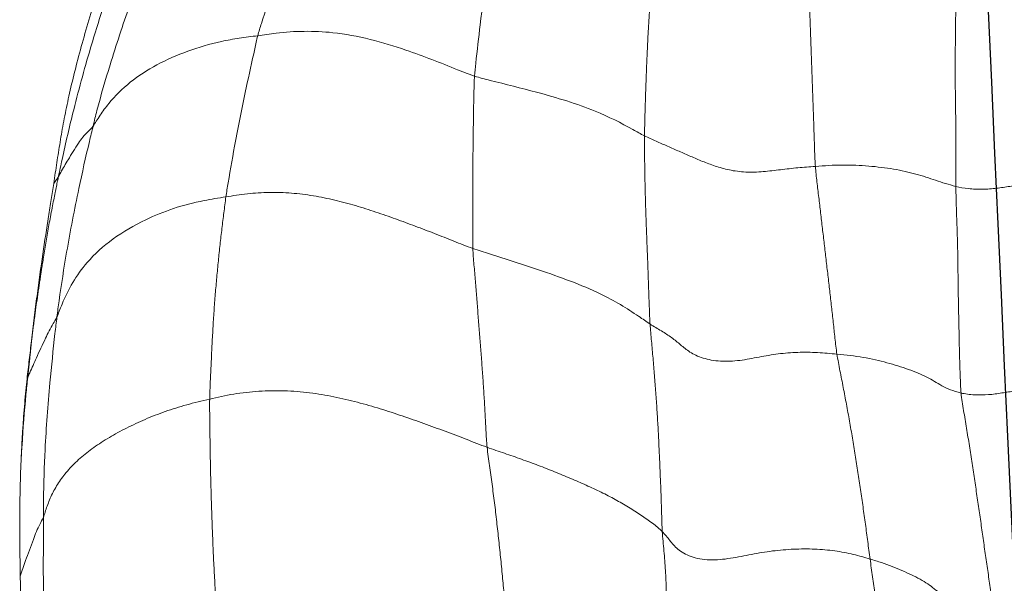
# Model space of a CAD drawing. Units: millimetres. Extents: x -605614936 to 17, y -1703671239 to 113.
# Drawn here: x -605612098 to -605612095, y -1703669610 to -1703669608 of the extents above; entities that cross this region are included whole.
import ezdxf

# ---------------------------------------------------------------- set-up
doc = ezdxf.new("R2010")
doc.units = ezdxf.units.MM
doc.layers.get('0').update_dxf_attribs({"lineweight": 9, "true_color": 0x1c1c1c})
doc.layers.add('05___PRT_ALL_DTM_CSYS', color=7, linetype='Continuous')

# ---------------------------------------------------------------- blocks, each defined once
blk = doc.blocks.new('A$C7A8449C8')
for points, knots in [([(43.2242, 59.9762, 1.2799), (43.2303, 59.9621, 1.2799), (43.2508, 59.9052, 1.2799), (43.292, 59.7914, 1.2799), (43.3419, 59.6454, 1.2799), (43.3805, 59.5256, 1.2799), (43.4001, 59.4665, 1.2799), (43.4041, 59.4518, 1.2799)], [0, 0, 0, 0, 0.083333, 0.333333, 0.666667, 0.916667, 1, 1, 1, 1]), ([(42.5208, 59.8684, 1.2799), (42.5235, 59.8527, 1.2799), (42.5322, 59.7893, 1.2799), (42.5495, 59.6626, 1.2799), (42.5693, 59.5064, 1.2799), (42.5843, 59.3826, 1.2799), (42.5912, 59.3212, 1.2799), (42.5922, 59.3057, 1.2799)], [0, 0, 0, 0, 0.083333, 0.333333, 0.666667, 0.916667, 1, 1, 1, 1]), ([(43.8021, 59.7717, 1.2799), (43.8095, 59.7545, 1.2799), (43.8381, 59.6852, 1.2799), (43.8916, 59.5445, 1.2799), (43.952, 59.3644, 1.2799), (43.9972, 59.2186, 1.2799), (44.0161, 59.1438, 1.2799), (44.0207, 59.1251, 1.2799)], [0, 0, 0, 0, 0.083333, 0.333333, 0.666667, 0.916667, 1, 1, 1, 1]), ([(43.9455, 59.6557, 1.2799), (43.9529, 59.6365, 1.2799), (43.9819, 59.5594, 1.2799), (44.0331, 59.4029, 1.2799), (44.0898, 59.2046, 1.2799), (44.1281, 59.0439, 1.2799), (44.1458, 58.9632, 1.2799), (44.1503, 58.9429, 1.2799)], [0, 0, 0, 0, 0.083333, 0.333333, 0.666667, 0.916667, 1, 1, 1, 1]), ([(44.0087, 59.5939, 1.2799), (44.0199, 59.5611, 1.2799), (44.0304, 59.5284, 1.2799), (44.0503, 59.4638, 1.2799), (44.0596, 59.4318, 1.2799), (44.0772, 59.369, 1.2799), (44.0854, 59.3384, 1.2799), (44.1005, 59.2792, 1.2799), (44.1074, 59.2506, 1.2799), (44.1199, 59.1954, 1.2799), (44.1256, 59.1687, 1.2799), (44.1357, 59.1168, 1.2799), (44.1402, 59.0916, 1.2799), (44.1487, 59.042, 1.2799), (44.1526, 59.0176, 1.2799), (44.1604, 58.968, 1.2799), (44.1642, 58.9429, 1.2799), (44.1685, 58.9168, 1.2799)], [0, 0, 0, 0, 0.125, 0.125, 0.25, 0.25, 0.375, 0.375, 0.5, 0.5, 0.625, 0.625, 0.75, 0.75, 0.875, 0.875, 1, 1, 1, 1]), ([(42.5922, 59.3057, 1.2799), (42.6135, 59.3124, 1.2799), (42.6985, 59.3454, 1.2799), (42.8677, 59.4106, 1.2799), (43.0975, 59.4713, 1.2799), (43.29, 59.4687, 1.2799), (43.3817, 59.4547, 1.2799), (43.4041, 59.4518, 1.2799)], [0, 0, 0, 0, 0.083333, 0.333333, 0.666667, 0.916667, 1, 1, 1, 1]), ([(44.0207, 59.1251, 1.2799), (44.014, 59.134, 1.2799), (43.9954, 59.1642, 1.2799), (43.9517, 59.2213, 1.2799), (43.8848, 59.2858, 1.2799), (43.7841, 59.3489, 1.2799), (43.668, 59.3981, 1.2799), (43.5626, 59.4276, 1.2799), (43.4736, 59.4435, 1.2799), (43.4276, 59.4487, 1.2799), (43.4041, 59.4518, 1.2799)], [0, 0, 0, 0, 0.083333, 0.166667, 0.333333, 0.5, 0.666667, 0.833333, 0.916667, 1, 1, 1, 1]), ([(43.4041, 59.4518, 1.2799), (43.4084, 59.4358, 1.2799), (43.4223, 59.3724, 1.2799), (43.4512, 59.249, 1.2799), (43.4848, 59.0887, 1.2799), (43.5088, 58.9531, 1.2799), (43.5209, 58.886, 1.2799), (43.5234, 58.8688, 1.2799)], [0, 0, 0, 0, 0.083333, 0.333333, 0.666667, 0.916667, 1, 1, 1, 1]), ([(42.5922, 59.3057, 1.2799), (42.5729, 59.2995, 1.2799), (42.4952, 59.2806, 1.2799), (42.3395, 59.2439, 1.2799), (42.1517, 59.1892, 1.2799), (42.0273, 59.1285, 1.2799), (41.9698, 59.0966, 1.2799), (41.9557, 59.0896, 1.2799)], [0, 0, 0, 0, 0.083333, 0.333333, 0.666667, 0.916667, 1, 1, 1, 1]), ([(42.5922, 59.3057, 1.2799), (42.5934, 59.2883, 1.2799), (42.595, 59.2179, 1.2799), (42.5977, 59.078, 1.2799), (42.5993, 58.9052, 1.2799), (42.5987, 58.7689, 1.2799), (42.5993, 58.6998, 1.2799), (42.5986, 58.682, 1.2799)], [0, 0, 0, 0, 0.083333, 0.333333, 0.666667, 0.916667, 1, 1, 1, 1]), ([(44.0207, 59.1251, 1.2799), (44.0285, 59.1147, 1.2799), (44.0502, 59.0973, 1.2799), (44.0803, 59.0584, 1.2799), (44.1111, 59.0081, 1.2799), (44.1363, 58.9678, 1.2799), (44.1478, 58.9474, 1.2799), (44.1503, 58.9429, 1.2799)], [0, 0, 0, 0, 0.083333, 0.333333, 0.666667, 0.916667, 1, 1, 1, 1]), ([(44.0207, 59.1251, 1.2799), (44.0253, 59.1064, 1.2799), (44.0442, 59.0315, 1.2799), (44.0793, 58.8804, 1.2799), (44.1174, 58.6886, 1.2799), (44.143, 58.5327, 1.2799), (44.1538, 58.4541, 1.2799), (44.1563, 58.4344, 1.2799)], [0, 0, 0, 0, 0.083333, 0.333333, 0.666667, 0.916667, 1, 1, 1, 1]), ([(44.1685, 58.9168, 1.2799), (44.1647, 58.9218, 1.2799), (44.1583, 58.9302, 1.2799), (44.1527, 58.9387, 1.2799), (44.1503, 58.9429, 1.2799)], [0, 0, 0, 0, 0.593181, 1, 1, 1, 1]), ([(44.1503, 58.9429, 1.2799), (44.1515, 58.9374, 1.2799), (44.1542, 58.9255, 1.2799), (44.1585, 58.9059, 1.2799), (44.1634, 58.8831, 1.2799), (44.1687, 58.8572, 1.2799), (44.1746, 58.8282, 1.2799), (44.1805, 58.7979, 1.2799), (44.1862, 58.7674, 1.2799), (44.1915, 58.738, 1.2799), (44.1967, 58.7088, 1.2799), (44.2017, 58.6799, 1.2799), (44.2062, 58.6529, 1.2799), (44.2101, 58.629, 1.2799), (44.2133, 58.6091, 1.2799), (44.216, 58.5927, 1.2799), (44.2185, 58.5768, 1.2799), (44.2206, 58.5632, 1.2799), (44.2225, 58.551, 1.2799), (44.2244, 58.5385, 1.2799), (44.2268, 58.523, 1.2799), (44.2304, 58.4991, 1.2799), (44.2351, 58.4675, 1.2799), (44.2394, 58.4376, 1.2799), (44.2425, 58.4156, 1.2799), (44.2441, 58.4038, 1.2799), (44.2455, 58.393, 1.2799), (44.2468, 58.383, 1.2799), (44.248, 58.3738, 1.2799), (44.249, 58.3655, 1.2799), (44.25, 58.3581, 1.2799), (44.2505, 58.3535, 1.2799), (44.2508, 58.3513, 1.2799)], [0, 0, 0, 0, 0.028369, 0.062055, 0.101056, 0.145375, 0.195011, 0.249966, 0.300509, 0.350854, 0.401008, 0.450976, 0.500764, 0.54121, 0.575656, 0.604102, 0.626549, 0.657879, 0.673519, 0.689142, 0.72106, 0.751459, 0.809025, 0.875687, 0.89581, 0.914612, 0.932099, 0.948274, 0.963143, 0.976714, 0.988996, 1, 1, 1, 1]), ([(44.1685, 58.9168, 1.2799), (44.1715, 58.8982, 1.2799), (44.1747, 58.8792, 1.2799), (44.1813, 58.8396, 1.2799), (44.1847, 58.819, 1.2799), (44.1949, 58.7549, 1.2799), (44.2019, 58.7093, 1.2799), (44.2164, 58.6132, 1.2799), (44.2237, 58.5632, 1.2799), (44.2345, 58.4852, 1.2799), (44.238, 58.4587, 1.2799), (44.2449, 58.4044, 1.2799), (44.2483, 58.3766, 1.2799), (44.2517, 58.3481, 1.2799)], [0, 0, 0, 0, 0.125, 0.125, 0.25, 0.25, 0.5, 0.5, 0.75, 0.75, 0.875, 0.875, 1, 1, 1, 1]), ([(44.1563, 58.4344, 1.2799), (44.1511, 58.4456, 1.2799), (44.1242, 58.5173, 1.2799), (44.0446, 58.6535, 1.2799), (43.8551, 58.785, 1.2799), (43.66, 58.8486, 1.2799), (43.5513, 58.8645, 1.2799), (43.5234, 58.8688, 1.2799)], [0, 0, 0, 0, 0.083333, 0.333333, 0.666667, 0.916667, 1, 1, 1, 1]), ([(42.5986, 58.682, 1.2799), (42.5776, 58.6748, 1.2799), (42.4941, 58.6506, 1.2799), (42.3315, 58.5992, 1.2799), (42.1316, 58.5305, 1.2799), (42.0055, 58.4565, 1.2799), (41.9486, 58.4173, 1.2799), (41.9346, 58.4086, 1.2799)], [0, 0, 0, 0, 0.083333, 0.333333, 0.666667, 0.916667, 1, 1, 1, 1]), ([(44.1563, 58.4344, 1.2799), (44.1619, 58.4222, 1.2799), (44.1784, 58.3992, 1.2799), (44.2022, 58.3517, 1.2799), (44.2307, 58.2923, 1.2799), (44.2526, 58.2446, 1.2799), (44.2633, 58.2207, 1.2799), (44.2658, 58.2155, 1.2799)], [0, 0, 0, 0, 0.083333, 0.333333, 0.666667, 0.916667, 1, 1, 1, 1]), ([(44.1563, 58.4344, 1.2799), (44.1588, 58.4147, 1.2799), (44.1684, 58.3354, 1.2799), (44.1849, 58.1761, 1.2799), (44.2014, 57.975, 1.2799), (44.2059, 57.8123, 1.2799), (44.2072, 57.7306, 1.2799), (44.2072, 57.7102, 1.2799)], [0, 0, 0, 0, 0.083333, 0.333333, 0.666667, 0.916667, 1, 1, 1, 1]), ([(44.2508, 58.3513, 1.2799), (44.2509, 58.3499, 1.2799), (44.2513, 58.3471, 1.2799), (44.2518, 58.3428, 1.2799), (44.2523, 58.3383, 1.2799), (44.2528, 58.3335, 1.2799), (44.2533, 58.3284, 1.2799), (44.2539, 58.3232, 1.2799), (44.2547, 58.3151, 1.2799), (44.2557, 58.3056, 1.2799), (44.2567, 58.2957, 1.2799), (44.2574, 58.2893, 1.2799), (44.2578, 58.2847, 1.2799), (44.2582, 58.2808, 1.2799), (44.2587, 58.2764, 1.2799), (44.2593, 58.2717, 1.2799), (44.2598, 58.2668, 1.2799), (44.2604, 58.2617, 1.2799), (44.261, 58.2563, 1.2799), (44.2619, 58.2488, 1.2799), (44.263, 58.2391, 1.2799), (44.2644, 58.2273, 1.2799), (44.2653, 58.2194, 1.2799), (44.2658, 58.2155, 1.2799)], [0, 0, 0, 0, 0.028809, 0.059923, 0.093386, 0.129231, 0.167487, 0.208175, 0.251314, 0.355828, 0.433419, 0.484098, 0.507876, 0.539866, 0.572944, 0.607137, 0.642469, 0.678964, 0.716642, 0.755523, 0.837423, 0.918912, 1, 1, 1, 1]), ([(44.2517, 58.3481, 1.2799), (44.2545, 58.3251, 1.2799), (44.2573, 58.3021, 1.2799), (44.2628, 58.2564, 1.2799), (44.2656, 58.2336, 1.2799), (44.2682, 58.2108, 1.2799)], [0, 0, 0, 0, 0.5, 0.5, 1, 1, 1, 1]), ([(44.2658, 58.2155, 1.2799), (44.2681, 58.1953, 1.2799), (44.2765, 58.1138, 1.2799), (44.2846, 58.0124, 1.2799), (44.2896, 57.9314, 1.2799), (44.2907, 57.9118, 1.2799)], [0, 0, 0, 0, 0.201782, 0.807127, 1, 1, 1, 1]), ([(44.2949, 57.7732, 1.2799), (44.2957, 57.7267, 1.2799), (44.2957, 57.6806, 1.2799), (44.2952, 57.6118, 1.2799), (44.2949, 57.5889, 1.2799), (44.2944, 57.5431, 1.2799), (44.2941, 57.5203, 1.2799), (44.2937, 57.4973, 1.2799)], [0, 0, 0, 0, 0.5, 0.5, 0.75, 0.75, 1, 1, 1, 1]), ([(44.2072, 57.7102, 1.2799), (44.2072, 57.6897, 1.2799), (44.2069, 57.608, 1.2799), (44.2082, 57.4444, 1.2799), (44.2013, 57.2385, 1.2799), (44.1896, 57.0733, 1.2799), (44.1827, 56.9907, 1.2799), (44.181, 56.97, 1.2799)], [0, 0, 0, 0, 0.083333, 0.333333, 0.666667, 0.916667, 1, 1, 1, 1]), ([(44.2072, 57.7102, 1.2799), (44.2119, 57.699, 1.2799), (44.2279, 57.6739, 1.2799), (44.2465, 57.6232, 1.2799), (44.2713, 57.5599, 1.2799), (44.287, 57.5159, 1.2799), (44.2937, 57.4973, 1.2799)], [0, 0, 0, 0, 0.091427, 0.365706, 0.731412, 1, 1, 1, 1]), ([(44.2937, 57.4973, 1.2799), (44.2933, 57.4697, 1.2799), (44.2925, 57.442, 1.2799), (44.2907, 57.3859, 1.2799), (44.2897, 57.3575, 1.2799), (44.2862, 57.2708, 1.2799), (44.2833, 57.2109, 1.2799), (44.2788, 57.1313, 1.2799), (44.2779, 57.1152, 1.2799), (44.276, 57.0831, 1.2799), (44.275, 57.067, 1.2799), (44.272, 57.0184, 1.2799), (44.2699, 56.9858, 1.2799), (44.2654, 56.9204, 1.2799), (44.263, 56.8876, 1.2799), (44.2577, 56.8217, 1.2799), (44.2549, 56.7887, 1.2799), (44.2517, 56.7556, 1.2799)], [0, 0, 0, 0, 0.125, 0.125, 0.25, 0.25, 0.5, 0.5, 0.5625, 0.5625, 0.625, 0.625, 0.75, 0.75, 0.875, 0.875, 1, 1, 1, 1])]:
    blk.add_open_spline(points, degree=3, knots=knots)
for points in [[(41.9201, 59.7228, 1.2799), (41.9218, 59.7048, 1.2799), (41.9255, 59.669, 1.2799), (41.9306, 59.6154, 1.2799), (41.9351, 59.562, 1.2799), (41.939, 59.5089, 1.2799), (41.9422, 59.4561, 1.2799), (41.9449, 59.4035, 1.2799), (41.9473, 59.351, 1.2799), (41.9493, 59.2986, 1.2799), (41.9513, 59.2463, 1.2799), (41.9531, 59.194, 1.2799), (41.9546, 59.1419, 1.2799), (41.9555, 59.1071, 1.2799), (41.9557, 59.0896, 1.2799)], [(40.788, 59.6306, 1.2799), (40.7884, 59.6103, 1.2799), (40.7892, 59.5697, 1.2799), (40.7903, 59.509, 1.2799), (40.791, 59.4484, 1.2799), (40.7916, 59.3878, 1.2799), (40.7918, 59.3275, 1.2799), (40.7915, 59.2674, 1.2799), (40.7908, 59.2074, 1.2799), (40.7898, 59.1476, 1.2799), (40.7891, 59.0876, 1.2799), (40.7889, 59.0274, 1.2799), (40.7889, 58.9672, 1.2799), (40.7892, 58.9269, 1.2799), (40.7891, 58.9067, 1.2799)], [(41.3398, 59.6283, 1.2799), (41.3394, 59.61, 1.2799), (41.3379, 59.5735, 1.2799), (41.3358, 59.5187, 1.2799), (41.3337, 59.4642, 1.2799), (41.3317, 59.4098, 1.2799), (41.3297, 59.3556, 1.2799), (41.3277, 59.3014, 1.2799), (41.3257, 59.2471, 1.2799), (41.3238, 59.1931, 1.2799), (41.3219, 59.1393, 1.2799), (41.32, 59.0855, 1.2799), (41.3182, 59.032, 1.2799), (41.317, 58.9967, 1.2799), (41.3156, 58.979, 1.2799)], [(41.3156, 58.979, 1.2799), (41.3376, 58.9775, 1.2799), (41.3813, 58.9746, 1.2799), (41.4459, 58.9672, 1.2799), (41.5107, 58.9592, 1.2799), (41.5768, 58.9571, 1.2799), (41.6393, 58.9651, 1.2799), (41.6918, 58.98, 1.2799), (41.7389, 58.9972, 1.2799), (41.7827, 59.0153, 1.2799), (41.8257, 59.0336, 1.2799), (41.8691, 59.0519, 1.2799), (41.9122, 59.0703, 1.2799), (41.9411, 59.0825, 1.2799), (41.9557, 59.0896, 1.2799)], [(41.9557, 59.0896, 1.2799), (41.9558, 59.0707, 1.2799), (41.9554, 59.0325, 1.2799), (41.9547, 58.9754, 1.2799), (41.9537, 58.9184, 1.2799), (41.9523, 58.8615, 1.2799), (41.9504, 58.8048, 1.2799), (41.9482, 58.7483, 1.2799), (41.9459, 58.6918, 1.2799), (41.9436, 58.6353, 1.2799), (41.9415, 58.5787, 1.2799), (41.9395, 58.5221, 1.2799), (41.9374, 58.4655, 1.2799), (41.9359, 58.4278, 1.2799), (41.9346, 58.4086, 1.2799)], [(40.7891, 58.9067, 1.2799), (40.8028, 58.9099, 1.2799), (40.8286, 58.9172, 1.2799), (40.8654, 58.9287, 1.2799), (40.9013, 58.9405, 1.2799), (40.939, 58.9515, 1.2799), (40.9793, 58.9613, 1.2799), (41.0226, 58.9694, 1.2799), (41.068, 58.9758, 1.2799), (41.1153, 58.9806, 1.2799), (41.1642, 58.9834, 1.2799), (41.2142, 58.9842, 1.2799), (41.2649, 58.9828, 1.2799), (41.2988, 58.9802, 1.2799), (41.3156, 58.979, 1.2799)], [(41.3156, 58.979, 1.2799), (41.3142, 58.9603, 1.2799), (41.3097, 58.923, 1.2799), (41.3028, 58.8671, 1.2799), (41.296, 58.811, 1.2799), (41.2891, 58.7548, 1.2799), (41.2822, 58.6986, 1.2799), (41.2754, 58.6421, 1.2799), (41.2686, 58.5855, 1.2799), (41.2619, 58.5286, 1.2799), (41.2553, 58.4716, 1.2799), (41.2486, 58.4146, 1.2799), (41.2421, 58.3575, 1.2799), (41.2378, 58.3191, 1.2799), (41.2347, 58.2999, 1.2799)], [(40.1731, 58.892, 1.2799), (40.1886, 58.8954, 1.2799), (40.2206, 58.901, 1.2799), (40.2702, 58.9085, 1.2799), (40.3219, 58.9146, 1.2799), (40.3757, 58.9186, 1.2799), (40.4308, 58.9201, 1.2799), (40.4854, 58.9188, 1.2799), (40.5375, 58.9141, 1.2799), (40.5867, 58.9068, 1.2799), (40.6363, 58.8996, 1.2799), (40.6894, 58.8953, 1.2799), (40.7433, 58.8976, 1.2799), (40.7744, 58.9034, 1.2799), (40.7891, 58.9067, 1.2799)], [(40.7891, 58.9067, 1.2799), (40.7891, 58.8859, 1.2799), (40.7882, 58.8443, 1.2799), (40.7859, 58.7824, 1.2799), (40.7835, 58.7204, 1.2799), (40.7822, 58.6581, 1.2799), (40.7814, 58.5954, 1.2799), (40.7807, 58.5326, 1.2799), (40.7795, 58.4701, 1.2799), (40.7778, 58.4079, 1.2799), (40.7769, 58.3456, 1.2799), (40.7755, 58.2834, 1.2799), (40.7728, 58.2216, 1.2799), (40.7718, 58.1802, 1.2799), (40.7699, 58.1594, 1.2799)], [(42.5986, 58.682, 1.2799), (42.6224, 58.6902, 1.2799), (42.67, 58.709, 1.2799), (42.7418, 58.7364, 1.2799), (42.8142, 58.763, 1.2799), (42.8874, 58.7891, 1.2799), (42.9618, 58.8143, 1.2799), (43.0377, 58.8376, 1.2799), (43.1155, 58.8579, 1.2799), (43.1954, 58.8736, 1.2799), (43.2776, 58.8835, 1.2799), (43.3607, 58.8863, 1.2799), (43.4433, 58.8812, 1.2799), (43.4971, 58.8728, 1.2799), (43.5234, 58.8688, 1.2799)], [(43.5234, 58.8688, 1.2799), (43.5262, 58.8498, 1.2799), (43.5311, 58.8117, 1.2799), (43.5384, 58.7545, 1.2799), (43.5453, 58.6965, 1.2799), (43.5517, 58.6376, 1.2799), (43.5577, 58.5779, 1.2799), (43.5633, 58.5174, 1.2799), (43.568, 58.4556, 1.2799), (43.572, 58.3929, 1.2799), (43.5756, 58.3295, 1.2799), (43.5787, 58.2656, 1.2799), (43.5817, 58.2015, 1.2799), (43.5839, 58.1588, 1.2799), (43.5842, 58.1374, 1.2799)], [(42.5986, 58.682, 1.2799), (42.5978, 58.6627, 1.2799), (42.5941, 58.6232, 1.2799), (42.589, 58.564, 1.2799), (42.584, 58.5045, 1.2799), (42.5792, 58.4449, 1.2799), (42.5743, 58.3854, 1.2799), (42.5695, 58.3258, 1.2799), (42.5648, 58.2661, 1.2799), (42.5603, 58.2062, 1.2799), (42.5563, 58.1459, 1.2799), (42.5526, 58.0854, 1.2799), (42.5492, 58.0246, 1.2799), (42.5471, 57.9839, 1.2799), (42.5449, 57.9631, 1.2799)], [(41.2347, 58.2999, 1.2799), (41.2586, 58.3021, 1.2799), (41.3071, 58.3066, 1.2799), (41.3814, 58.3076, 1.2799), (41.455, 58.3019, 1.2799), (41.5265, 58.2897, 1.2799), (41.5982, 58.2758, 1.2799), (41.6722, 58.2719, 1.2799), (41.7394, 58.284, 1.2799), (41.7877, 58.307, 1.2799), (41.8206, 58.3338, 1.2799), (41.8529, 58.3601, 1.2799), (41.8918, 58.3844, 1.2799), (41.9203, 58.3998, 1.2799), (41.9346, 58.4086, 1.2799)], [(41.9346, 58.4086, 1.2799), (41.9332, 58.3883, 1.2799), (41.9293, 58.347, 1.2799), (41.9236, 58.285, 1.2799), (41.9182, 58.223, 1.2799), (41.9131, 58.1608, 1.2799), (41.9087, 58.0985, 1.2799), (41.9049, 58.0359, 1.2799), (41.9016, 57.9733, 1.2799), (41.8986, 57.9106, 1.2799), (41.8959, 57.8479, 1.2799), (41.8934, 57.785, 1.2799), (41.8912, 57.722, 1.2799), (41.8903, 57.6799, 1.2799), (41.8889, 57.6583, 1.2799)], [(40.7699, 58.1594, 1.2799), (40.7848, 58.1627, 1.2799), (40.8113, 58.1712, 1.2799), (40.8432, 58.1857, 1.2799), (40.8692, 58.2016, 1.2799), (40.8973, 58.2173, 1.2799), (40.9303, 58.2318, 1.2799), (40.967, 58.2452, 1.2799), (41.0062, 58.2576, 1.2799), (41.0471, 58.2693, 1.2799), (41.0903, 58.2797, 1.2799), (41.1359, 58.2886, 1.2799), (41.184, 58.2954, 1.2799), (41.2176, 58.2983, 1.2799), (41.2347, 58.2999, 1.2799)], [(41.2347, 58.2999, 1.2799), (41.2315, 58.2799, 1.2799), (41.2233, 58.2399, 1.2799), (41.2111, 58.1795, 1.2799), (41.1991, 58.1189, 1.2799), (41.1876, 58.058, 1.2799), (41.1766, 57.9965, 1.2799), (41.1663, 57.9347, 1.2799), (41.1563, 57.8725, 1.2799), (41.1465, 57.8102, 1.2799), (41.137, 57.7477, 1.2799), (41.128, 57.685, 1.2799), (41.1192, 57.6221, 1.2799), (41.1138, 57.58, 1.2799), (41.1108, 57.5588, 1.2799)], [(44.2682, 58.2108, 1.2799), (44.2674, 58.2123, 1.2799), (44.2666, 58.2139, 1.2799), (44.2658, 58.2155, 1.2799)], [(44.2682, 58.2108, 1.2799), (44.2698, 58.1969, 1.2799), (44.2728, 58.1682, 1.2799), (44.277, 58.1227, 1.2799), (44.281, 58.0746, 1.2799), (44.2847, 58.0236, 1.2799), (44.288, 57.9696, 1.2799), (44.2899, 57.9314, 1.2799), (44.2907, 57.9118, 1.2799)], [(40.1624, 58.1371, 1.2799), (40.1772, 58.1407, 1.2799), (40.2074, 58.1472, 1.2799), (40.2539, 58.1564, 1.2799), (40.303, 58.1643, 1.2799), (40.3549, 58.1705, 1.2799), (40.4087, 58.1746, 1.2799), (40.4636, 58.1756, 1.2799), (40.5176, 58.1731, 1.2799), (40.5684, 58.1672, 1.2799), (40.6167, 58.1593, 1.2799), (40.6665, 58.1524, 1.2799), (40.7199, 58.1517, 1.2799), (40.7545, 58.1561, 1.2799), (40.7699, 58.1594, 1.2799)], [(40.7699, 58.1594, 1.2799), (40.768, 58.1383, 1.2799), (40.7604, 58.0958, 1.2799), (40.7491, 58.0321, 1.2799), (40.7387, 57.9682, 1.2799), (40.7286, 57.9048, 1.2799), (40.7188, 57.842, 1.2799), (40.709, 57.78, 1.2799), (40.6996, 57.7184, 1.2799), (40.6907, 57.6566, 1.2799), (40.6817, 57.5949, 1.2799), (40.6723, 57.533, 1.2799), (40.6631, 57.4711, 1.2799), (40.6569, 57.43, 1.2799), (40.6548, 57.4092, 1.2799)], [(42.5449, 57.9631, 1.2799), (42.5709, 57.9722, 1.2799), (42.6229, 57.9921, 1.2799), (42.7018, 58.0211, 1.2799), (42.7816, 58.0493, 1.2799), (42.8627, 58.0766, 1.2799), (42.9453, 58.1027, 1.2799), (43.0303, 58.1265, 1.2799), (43.1182, 58.1467, 1.2799), (43.2094, 58.1614, 1.2799), (43.3041, 58.1686, 1.2799), (43.4001, 58.1673, 1.2799), (43.4945, 58.1568, 1.2799), (43.555, 58.144, 1.2799), (43.5842, 58.1374, 1.2799)], [(43.5842, 58.1374, 1.2799), (43.5846, 58.1146, 1.2799), (43.5839, 58.0688, 1.2799), (43.5831, 58.0002, 1.2799), (43.582, 57.9314, 1.2799), (43.5806, 57.8621, 1.2799), (43.5787, 57.7922, 1.2799), (43.5762, 57.722, 1.2799), (43.5737, 57.6516, 1.2799), (43.5707, 57.5808, 1.2799), (43.567, 57.5093, 1.2799), (43.5628, 57.4373, 1.2799), (43.5577, 57.3646, 1.2799), (43.5535, 57.3155, 1.2799), (43.551, 57.2908, 1.2799)], [(44.2072, 57.7102, 1.2799), (44.2029, 57.7204, 1.2799), (44.1937, 57.7506, 1.2799), (44.1744, 57.7956, 1.2799), (44.148, 57.8398, 1.2799), (44.1138, 57.8826, 1.2799), (44.0707, 57.9237, 1.2799), (44.0196, 57.9626, 1.2799), (43.961, 57.9991, 1.2799), (43.8963, 58.0331, 1.2799), (43.8264, 58.0646, 1.2799), (43.7516, 58.0932, 1.2799), (43.671, 58.1175, 1.2799), (43.6138, 58.1307, 1.2799), (43.5842, 58.1374, 1.2799)], [(42.5449, 57.9631, 1.2799), (42.5231, 57.9554, 1.2799), (42.4797, 57.9415, 1.2799), (42.4159, 57.92, 1.2799), (42.3534, 57.8976, 1.2799), (42.2921, 57.8746, 1.2799), (42.2322, 57.8508, 1.2799), (42.174, 57.8262, 1.2799), (42.1178, 57.8009, 1.2799), (42.0646, 57.7744, 1.2799), (42.0148, 57.7468, 1.2799), (41.9684, 57.7183, 1.2799), (41.9255, 57.6889, 1.2799), (41.8997, 57.6687, 1.2799), (41.8889, 57.6583, 1.2799)], [(42.5449, 57.9631, 1.2799), (42.5427, 57.9413, 1.2799), (42.5359, 57.8967, 1.2799), (42.5264, 57.8295, 1.2799), (42.5174, 57.7619, 1.2799), (42.5089, 57.694, 1.2799), (42.5013, 57.6257, 1.2799), (42.4938, 57.5573, 1.2799), (42.4868, 57.4887, 1.2799), (42.4805, 57.4197, 1.2799), (42.4744, 57.3506, 1.2799), (42.4684, 57.2815, 1.2799), (42.4627, 57.2122, 1.2799), (42.4593, 57.1658, 1.2799), (42.4572, 57.1424, 1.2799)], [(44.2907, 57.9118, 1.2799), (44.2918, 57.8884, 1.2799), (44.2935, 57.8419, 1.2799), (44.2945, 57.796, 1.2799), (44.2949, 57.7732, 1.2799)], [(41.1108, 57.5588, 1.2799), (41.1309, 57.5647, 1.2799), (41.1724, 57.5764, 1.2799), (41.2415, 57.5894, 1.2799), (41.3173, 57.5958, 1.2799), (41.3968, 57.5955, 1.2799), (41.4765, 57.589, 1.2799), (41.5548, 57.5763, 1.2799), (41.6329, 57.5605, 1.2799), (41.7128, 57.5522, 1.2799), (41.7849, 57.5655, 1.2799), (41.8342, 57.594, 1.2799), (41.8611, 57.6265, 1.2799), (41.8783, 57.6479, 1.2799), (41.8889, 57.6583, 1.2799)], [(41.8889, 57.6583, 1.2799), (41.8875, 57.6354, 1.2799), (41.8825, 57.5883, 1.2799), (41.8768, 57.5175, 1.2799), (41.8738, 57.4464, 1.2799), (41.8721, 57.3755, 1.2799), (41.8691, 57.305, 1.2799), (41.8618, 57.2352, 1.2799), (41.8519, 57.1661, 1.2799), (41.8405, 57.0981, 1.2799), (41.8279, 57.0314, 1.2799), (41.8129, 56.9663, 1.2799), (41.7969, 56.9032, 1.2799), (41.7857, 56.8623, 1.2799), (41.7807, 56.8418, 1.2799)], [(40.6548, 57.4092, 1.2799), (40.6735, 57.407, 1.2799), (40.7122, 57.4028, 1.2799), (40.7681, 57.4056, 1.2799), (40.8125, 57.4173, 1.2799), (40.8462, 57.4334, 1.2799), (40.8705, 57.4514, 1.2799), (40.8939, 57.4693, 1.2799), (40.9226, 57.4861, 1.2799), (40.9557, 57.5019, 1.2799), (40.9908, 57.5173, 1.2799), (41.028, 57.532, 1.2799), (41.0676, 57.546, 1.2799), (41.096, 57.5545, 1.2799), (41.1108, 57.5588, 1.2799)], [(41.1108, 57.5588, 1.2799), (41.1077, 57.5375, 1.2799), (41.1011, 57.4947, 1.2799), (41.0917, 57.4301, 1.2799), (41.0829, 57.3654, 1.2799), (41.0749, 57.3003, 1.2799), (41.0683, 57.2349, 1.2799), (41.0626, 57.1692, 1.2799), (41.0572, 57.1035, 1.2799), (41.0525, 57.0376, 1.2799), (41.0478, 56.9718, 1.2799), (41.0426, 56.9061, 1.2799), (41.0378, 56.8403, 1.2799), (41.035, 56.7963, 1.2799), (41.0338, 56.7744, 1.2799)]]:
    blk.add_open_spline(points, degree=3)
at = {"layer": '05___PRT_ALL_DTM_CSYS', "color": 251, "linetype": 'Continuous'}
blk.add_open_spline([(39.091, 0.3877, 1.2799), (39.072, 1.0031, 1.2799), (39.053, 1.6185, 1.2799), (39.034, 2.2338, 1.2799), (39.034, 2.2345, 1.2799), (39.0339, 2.2351, 1.2799), (39.0339, 2.2357, 1.2799), (38.8323, 8.7628, 1.2799), (38.7291, 17.1218, 1.2799), (39.0547, 25.4735, 1.2799), (39.1414, 27.3057, 1.2799), (39.1414, 27.3067, 1.2799), (39.1415, 27.3077, 1.2799), (39.1415, 27.3087, 1.2799), (39.2375, 29.3359, 1.2799), (39.3335, 31.3631, 1.2799), (39.4294, 33.3903, 1.2799), (40.465, 55.2673, 1.2799), (41.5005, 77.1443, 1.2799), (42.5361, 99.0212, 1.2799)], degree=3, knots=[15.091622, 15.091622, 15.091622, 15.091622, 16.937916, 16.937916, 16.937916, 16.939812, 16.939812, 16.939812, 36.522769, 42.027292, 42.027292, 42.027292, 42.030321, 42.030321, 42.030321, 48.12077, 48.12077, 48.12077, 113.846527, 113.846527, 113.846527, 113.846527], dxfattribs=at)

msp = doc.modelspace()

# ---------------------------------------------------------------- block references
at = {"extrusion": (-0.258819, 0, -0.965926), "rotation": 90.00000000000004}
msp.add_blockref('A$C7A8449C8', (1703669667.6825, 584976264.1263, 156744159.6889), dxfattribs=at)

doc.saveas('drawing.dxf')
